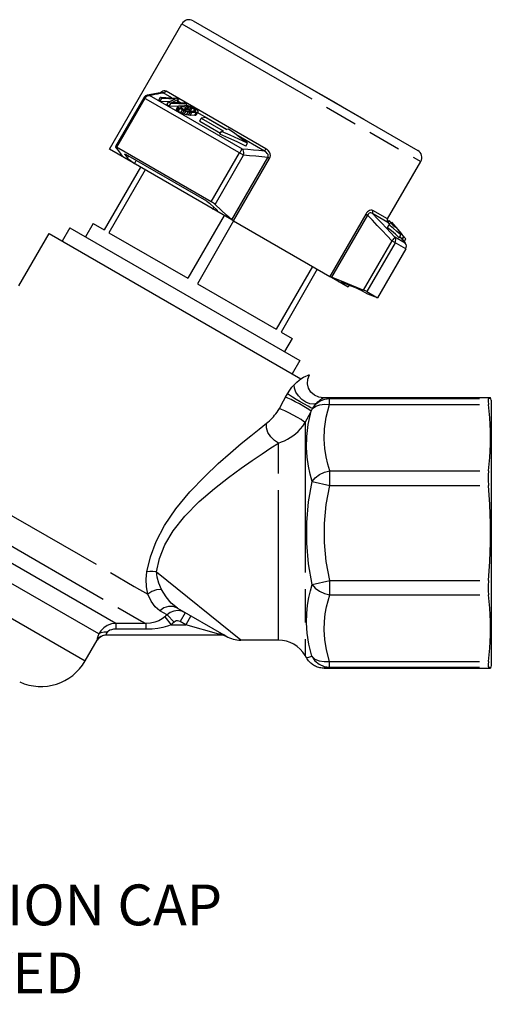
# Model space of a CAD drawing. Units: millimetres. Extents: x 0 to 594, y 0 to 420.
# Drawn here: x 158 to 204, y 253 to 349 of the extents above; entities that cross this region are included whole.
import ezdxf

# ---------------------------------------------------------------- set-up
doc = ezdxf.new("R2010")
doc.units = ezdxf.units.MM
doc.header["$LTSCALE"] = 32.67
doc.linetypes.add('PHANTOM', pattern=[0.8, 0.45, -0.05, 0.1, -0.05, 0.1, -0.05])
doc.layers.get('0').update_dxf_attribs({"linetype": 'CONTINUOUS'})
for name, color, linetype in [('02___PRT_ALL_AXES', 7, 'CONTINUOUS'), ('AXES', 7, 'CONTINUOUS'), ('DEFAULT_3', 7, 'PHANTOM')]:
    doc.layers.add(name, color=color, linetype=linetype)
doc.styles.get("Standard").update_dxf_attribs({"font": 'txt', "width": 0.8})

msp = doc.modelspace()

# ---------------------------------------------------------------- linework, layer by layer
at = {"color": 7, "linetype": 'CONTINUOUS'}
for p, q in [((174.852, 349.266), (196.849, 336.566)), ((179.858, 346.376), (179.865, 346.388)), ((179.865, 346.388), (186.184, 342.739)), ((180.039, 346.271), (180.046, 346.283)), ((180.596, 345.95), (180.603, 345.962)), ((181.38, 345.497), (181.387, 345.509)), ((181.467, 345.446), (181.474, 345.458)), ((181.663, 345.334), (181.67, 345.346)), ((182.389, 344.914), (182.396, 344.926)), ((182.403, 344.906), (182.41, 344.919)), ((182.485, 344.859), (182.492, 344.871)), ((182.595, 344.795), (182.602, 344.807)), ((182.753, 344.704), (182.76, 344.716)), ((183.063, 344.525), (183.07, 344.537)), ((183.249, 344.418), (183.256, 344.43)), ((183.414, 344.322), (183.421, 344.334)), ((183.607, 344.211), (183.614, 344.223)), ((183.697, 344.159), (183.704, 344.171)), ((183.904, 344.039), (183.911, 344.051)), ((184.029, 343.967), (184.036, 343.98)), ((184.064, 343.947), (184.071, 343.96)), ((184.13, 343.909), (184.137, 343.921)), ((184.308, 343.806), (184.315, 343.818)), ((184.346, 343.784), (184.353, 343.796)), ((184.465, 343.716), (184.472, 343.728)), ((184.879, 343.477), (184.886, 343.489)), ((186.177, 342.727), (186.184, 342.739)), ((186.184, 342.723), (186.191, 342.735)), ((186.186, 342.722), (186.193, 342.734)), ((186.193, 342.734), (188.361, 341.483)), ((186.228, 342.698), (186.235, 342.71)), ((186.231, 342.696), (186.238, 342.708)), ((186.544, 342.516), (186.551, 342.528)), ((186.642, 342.459), (186.649, 342.471)), ((186.674, 342.441), (186.681, 342.453)), ((170.023, 341.728), (167.259, 336.94)), ((170.072, 341.798), (170.023, 341.728)), ((170.898, 342.08), (170.352, 341.967)), ((171.482, 341.491), (171.642, 341.768)), ((171.639, 341.405), (171.799, 341.682)), ((171.642, 341.768), (173.21, 341.701)), ((171.799, 341.682), (173.134, 341.625)), ((171.816, 342.249), (171.816, 342.249)), ((173.287, 341.296), (173.447, 341.572)), ((186.784, 342.377), (186.791, 342.389)), ((186.895, 342.313), (186.902, 342.325)), ((186.954, 342.279), (186.961, 342.291)), ((187.092, 342.199), (187.099, 342.211)), ((187.294, 342.083), (187.301, 342.095)), ((187.479, 341.975), (187.486, 341.987)), ((187.621, 341.893), (187.628, 341.905)), ((187.791, 341.795), (187.798, 341.807)), ((187.945, 341.706), (187.952, 341.718)), ((188.02, 341.663), (188.027, 341.675)), ((188.052, 341.645), (188.059, 341.657)), ((188.354, 341.47), (188.361, 341.483)), ((188.355, 341.47), (188.362, 341.482)), ((188.362, 341.482), (189.86, 340.617)), ((188.372, 341.46), (188.379, 341.472)), ((171.639, 341.405), (172.57, 341.366)), ((172.288, 341.032), (172.448, 341.309)), ((172.448, 341.309), (172.687, 341.421)), ((172.519, 340.893), (172.678, 341.169)), ((173.366, 340.857), (172.519, 340.893)), ((174.247, 341.103), (172.678, 341.169)), ((172.725, 341.254), (172.977, 341.367)), ((174.094, 341.197), (172.725, 341.254)), ((173.15, 341.236), (173.287, 341.296)), ((173.225, 340.613), (173.385, 340.889)), ((173.226, 340.543), (173.225, 340.613)), ((173.226, 340.543), (173.385, 340.82)), ((173.285, 340.476), (173.444, 340.752)), ((173.385, 340.889), (173.443, 340.925)), ((173.385, 340.82), (173.385, 340.889)), ((173.402, 340.391), (173.562, 340.668)), ((173.443, 340.925), (173.56, 340.946)), ((173.56, 340.946), (174, 340.96)), ((173.796, 340.533), (173.562, 340.668)), ((173.62, 340.793), (173.65, 340.828)), ((173.65, 340.741), (173.62, 340.793)), ((173.636, 340.256), (173.796, 340.533)), ((173.65, 340.828), (173.737, 340.848)), ((173.738, 340.674), (173.65, 340.741)), ((173.669, 340.73), (173.737, 340.848)), ((173.737, 340.848), (174.178, 340.862)), ((173.971, 340.448), (173.796, 340.533)), ((173.897, 340.582), (174.018, 340.586)), ((174.118, 340.471), (173.972, 340.539)), ((174.177, 340.948), (174, 340.96)), ((174.018, 340.586), (174.178, 340.862)), ((174.116, 340.577), (174.018, 340.586)), ((174.165, 340.573), (174.116, 340.577)), ((174.158, 340.949), (174.247, 341.103)), ((174.165, 340.573), (174.325, 340.85)), ((174.312, 340.543), (174.165, 340.573)), ((174.353, 340.919), (174.177, 340.948)), ((174.325, 340.85), (174.178, 340.862)), ((174.312, 340.543), (174.472, 340.82)), ((174.459, 340.495), (174.312, 340.543)), ((174.472, 340.82), (174.325, 340.85)), ((174.589, 340.858), (174.353, 340.919)), ((174.459, 340.495), (174.619, 340.772)), ((174.606, 340.43), (174.459, 340.495)), ((174.619, 340.772), (174.472, 340.82)), ((174.765, 340.794), (174.589, 340.858)), ((174.606, 340.43), (174.766, 340.706)), ((174.766, 340.706), (174.619, 340.772)), ((174.942, 340.712), (174.765, 340.794)), ((174.999, 340.571), (174.766, 340.706)), ((174.893, 340.387), (174.999, 340.571)), ((175.086, 340.502), (174.999, 340.571)), ((175.026, 340.397), (175.086, 340.502)), ((175.115, 340.448), (175.086, 340.502)), ((188.423, 341.43), (188.43, 341.443)), ((188.576, 341.342), (188.583, 341.354)), ((188.694, 341.274), (188.701, 341.286)), ((188.779, 341.225), (188.786, 341.237)), ((188.914, 341.147), (188.921, 341.159)), ((189.065, 341.06), (189.072, 341.072)), ((189.284, 340.934), (189.291, 340.946)), ((189.502, 340.808), (189.509, 340.82)), ((189.686, 340.701), (189.693, 340.713)), ((189.803, 340.634), (189.81, 340.646)), ((189.853, 340.605), (189.86, 340.617)), ((189.866, 340.597), (189.873, 340.609)), ((189.873, 340.609), (191.553, 339.64)), ((189.907, 340.574), (189.914, 340.586)), ((189.953, 340.547), (189.96, 340.559)), ((190.049, 340.491), (190.056, 340.504)), ((173.811, 340.172), (173.636, 340.256)), ((173.811, 340.172), (173.971, 340.448)), ((173.986, 340.105), (173.811, 340.172)), ((174.145, 340.381), (173.971, 340.448)), ((173.986, 340.105), (174.145, 340.381)), ((174.219, 340.039), (173.986, 340.105)), ((174.263, 340.421), (174.118, 340.471)), ((174.378, 340.315), (174.145, 340.381)), ((174.219, 340.039), (174.378, 340.315)), ((174.394, 340.008), (174.219, 340.039)), ((174.409, 340.39), (174.263, 340.421)), ((174.554, 340.284), (174.378, 340.315)), ((174.394, 340.008), (174.554, 340.284)), ((174.569, 339.995), (174.394, 340.008)), ((174.556, 340.376), (174.409, 340.39)), ((174.729, 340.271), (174.554, 340.284)), ((174.996, 340.39), (174.556, 340.376)), ((174.569, 339.995), (174.729, 340.271)), ((175.01, 340.008), (174.569, 339.995)), ((174.692, 340.38), (174.606, 340.43)), ((175.169, 340.285), (174.729, 340.271)), ((174.996, 340.39), (175.085, 340.411)), ((175.01, 340.008), (175.169, 340.285)), ((175.01, 340.008), (175.128, 340.03)), ((175.085, 340.411), (175.115, 340.448)), ((175.128, 340.03), (175.287, 340.307)), ((175.128, 340.03), (175.187, 340.069)), ((175.169, 340.285), (175.287, 340.307)), ((175.187, 340.069), (175.347, 340.346)), ((175.287, 340.307), (175.347, 340.346)), ((175.347, 340.346), (175.349, 340.419)), ((175.494, 339.436), (175.653, 339.713)), ((176.124, 339.777), (175.653, 339.713)), ((175.653, 339.713), (177.793, 338.477)), ((176.124, 339.777), (178.153, 338.606)), ((190.277, 340.36), (190.284, 340.372)), ((190.434, 340.269), (190.441, 340.282)), ((190.54, 340.208), (190.547, 340.22)), ((190.702, 340.115), (190.709, 340.127)), ((190.868, 340.019), (190.875, 340.031)), ((191.095, 339.888), (191.102, 339.9)), ((191.301, 339.769), (191.308, 339.781)), ((191.457, 339.679), (191.464, 339.691)), ((191.531, 339.636), (191.538, 339.648)), ((191.546, 339.628), (191.553, 339.64)), ((175.494, 339.436), (177.54, 338.255)), ((178.31, 338.662), (178.153, 338.606)), ((177.476, 338.145), (177.636, 338.421)), ((177.793, 338.477), (177.636, 338.421)), ((178.63, 329.764), (166.659, 336.675)), ((176.634, 331.527), (167.35, 336.887)), ((180.02, 336.991), (180.18, 337.268)), ((167.786, 336.207), (168.023, 335.908)), ((168.025, 335.889), (168, 335.901)), ((168.023, 335.908), (168.033, 335.891)), ((168.033, 335.889), (168.025, 335.889)), ((168.033, 335.891), (168.033, 335.889)), ((168.156, 336.168), (168.142, 336.203)), ((176.182, 331.585), (168.253, 336.162)), ((169.691, 334.925), (166.141, 328.776)), ((170.155, 334.657), (166.605, 328.508)), ((177.886, 330.194), (174.336, 324.045)), ((165.058, 329.401), (166.141, 328.776)), ((178.815, 329.657), (175.265, 323.508)), ((178.818, 329.655), (188.234, 324.219)), ((193.867, 329.762), (193.954, 329.678)), ((193.872, 328.994), (194.032, 329.27)), ((193.893, 329.572), (193.954, 329.678)), ((193.915, 329.532), (194.009, 329.695)), ((193.927, 329.51), (194.076, 329.332)), ((193.945, 329.499), (194.048, 329.678)), ((193.954, 329.678), (193.982, 329.648)), ((194.048, 329.678), (194.214, 329.477)), ((194.195, 329.491), (194.428, 329.21)), ((194.211, 329.472), (194.257, 329.552)), ((194.217, 329.464), (194.267, 329.551)), ((194.257, 329.552), (194.261, 329.552)), ((194.267, 329.551), (194.672, 329.069)), ((194.428, 329.21), (194.696, 329.055)), ((194.696, 329.055), (195.243, 328.403)), ((160.744, 328.428), (185.401, 314.192)), ((166.605, 328.508), (174.336, 324.045)), ((194.941, 328.767), (194.942, 328.767)), ((194.942, 328.767), (195.116, 328.559)), ((194.96, 328.566), (195.243, 328.403)), ((194.96, 328.566), (195.193, 328.285)), ((195.033, 328.008), (195.193, 328.285)), ((195.096, 328.117), (195.336, 327.83)), ((195.18, 328.292), (195.243, 328.403)), ((195.238, 328.394), (195.46, 328.129)), ((195.307, 327.865), (195.46, 328.129)), ((195.339, 327.826), (195.499, 328.103)), ((195.673, 327.895), (195.499, 328.103)), ((195.339, 327.826), (195.619, 327.493)), ((195.514, 327.618), (195.673, 327.895)), ((195.669, 326.922), (192.905, 322.133)), ((186.546, 325.194), (182.996, 319.045)), ((187.011, 324.925), (183.461, 318.776)), ((190.042, 323.175), (188.408, 324.118)), ((189.372, 323.744), (188.417, 324.134)), ((175.265, 323.508), (182.996, 319.045)), ((189.137, 323.706), (189.166, 323.706)), ((190.145, 323.353), (190.042, 323.175)), ((191.95, 322.481), (191.146, 322.945)), ((191.861, 322.736), (192.905, 322.133)), ((192.905, 322.133), (191.95, 322.481)), ((183.461, 318.776), (184.543, 318.151)), ((186.24, 314.591), (186.241, 314.592)), ((187.693, 312.345), (203.984, 312.345)), ((204.051, 312.095), (203.984, 312.345)), ((204.051, 312.095), (204.051, 286.095)), ((187.693, 285.845), (203.984, 285.845)), ((204.051, 286.095), (203.984, 285.845))]:
    msp.add_line(p, q, dxfattribs=at)
for points in [[(170.352, 341.967), (170.199, 341.907), (170.072, 341.798)], [(171.816, 342.249), (171.436, 342.183), (170.898, 342.08)], [(171.639, 341.405), (171.587, 341.434), (171.482, 341.491)], [(171.799, 341.682), (171.747, 341.71), (171.642, 341.768)], [(172.687, 341.421), (172.916, 341.527), (173.134, 341.625)], [(172.977, 341.367), (173.217, 341.473), (173.447, 341.572)], [(173.447, 341.572), (173.368, 341.616), (173.289, 341.659), (173.21, 341.701)], [(172.519, 340.893), (172.442, 340.94), (172.288, 341.032)], [(172.678, 341.169), (172.602, 341.216), (172.448, 341.309)], [(173.285, 340.476), (173.265, 340.498), (173.226, 340.543)], [(173.444, 340.752), (173.425, 340.775), (173.385, 340.82)], [(173.562, 340.668), (173.523, 340.696), (173.444, 340.752)], [(173.972, 340.539), (173.894, 340.584), (173.738, 340.674)], [(174.247, 341.103), (174.196, 341.134), (174.094, 341.197)], [(175.175, 340.577), (175.098, 340.622), (174.942, 340.712)], [(175.292, 340.49), (175.253, 340.519), (175.175, 340.577)], [(173.402, 340.391), (173.363, 340.42), (173.285, 340.476)], [(173.636, 340.256), (173.558, 340.302), (173.402, 340.391)], [(175.349, 340.419), (175.33, 340.443), (175.292, 340.49)], [(180.18, 337.268), (179.565, 337.749), (178.942, 338.213), (178.31, 338.662)], [(180.02, 336.991), (179.181, 337.393), (178.333, 337.777), (177.476, 338.145)], [(180.18, 337.268), (179.34, 337.669), (178.493, 338.053), (177.636, 338.421)], [(167.25, 336.924), (167.249, 336.919), (167.265, 336.89)], [(167.35, 336.887), (167.293, 336.917), (167.259, 336.928), (167.25, 336.924)], [(167.265, 336.89), (167.533, 336.534), (167.786, 336.207)], [(168.142, 336.203), (168.176, 336.201), (168.253, 336.162)], [(168.156, 336.168), (168.288, 335.99), (168.416, 335.819)], [(169.097, 335.268), (168.988, 335.338), (168.855, 335.433), (168.714, 335.543), (168.583, 335.653), (168.479, 335.749), (168.416, 335.819)], [(176.182, 331.585), (176.329, 331.494), (176.463, 331.399), (176.568, 331.312)], [(177.131, 330.787), (176.854, 331.044), (176.568, 331.312)], [(177.006, 331.266), (176.933, 331.327), (176.844, 331.394), (176.742, 331.462), (176.634, 331.527)], [(178.638, 329.78), (178.13, 330.235), (177.588, 330.729), (177.006, 331.266)], [(177.065, 330.693), (176.937, 330.748), (176.789, 330.827)], [(177.203, 330.678), (177.158, 330.668), (177.065, 330.693)], [(177.131, 330.787), (177.193, 330.718), (177.203, 330.678)], [(178.818, 329.655), (178.749, 329.698), (178.687, 329.74), (178.638, 329.78)], [(195.033, 328.008), (194.655, 328.353), (194.269, 328.682), (193.872, 328.994)], [(194.009, 329.695), (194.022, 329.689), (194.035, 329.684), (194.048, 329.678)], [(194.195, 329.491), (194.15, 329.433), (194.095, 329.359), (194.032, 329.27)], [(195.193, 328.285), (194.815, 328.63), (194.429, 328.958), (194.032, 329.27)], [(194.927, 328.78), (194.932, 328.777), (194.941, 328.767)], [(195.46, 328.129), (195.475, 328.124), (195.488, 328.115), (195.495, 328.108)], [(188.417, 324.134), (188.344, 324.165), (188.281, 324.194), (188.234, 324.219)], [(189.166, 323.681), (189.136, 323.705), (189.137, 323.706)], [(189.166, 323.706), (189.25, 323.686), (189.381, 323.645), (189.541, 323.589), (189.71, 323.525)], [(191.515, 322.889), (190.403, 323.33), (189.372, 323.744)], [(190.792, 323.099), (190.241, 323.315), (189.71, 323.525)], [(190.792, 323.099), (190.946, 323.037), (191.069, 322.984), (191.146, 322.945)], [(191.861, 322.736), (191.807, 322.764), (191.728, 322.801), (191.628, 322.843), (191.515, 322.889)], [(185.401, 314.193), (185.664, 314.354), (185.89, 314.462), (186.067, 314.528), (186.187, 314.567), (186.24, 314.591)], [(187.606, 312.343), (187.152, 312.392), (186.734, 312.576), (186.391, 312.877), (186.154, 313.267), (186.046, 313.711), (186.076, 314.166), (186.241, 314.592)], [(203.781, 312.261), (203.751, 312.187), (203.751, 311.988), (203.781, 311.676)], [(203.771, 305.169), (203.904, 306.469), (203.974, 307.77), (203.976, 309.075), (203.911, 310.376), (203.781, 311.676)], [(203.781, 312.261), (203.897, 312.289), (203.966, 312.317), (203.984, 312.345)], [(203.771, 305.169), (203.739, 304.754), (203.739, 304.272), (203.771, 303.755)], [(203.771, 294.435), (203.905, 296.297), (203.975, 298.161), (203.975, 300.029), (203.905, 301.893), (203.771, 303.755)], [(203.771, 294.435), (203.739, 293.917), (203.739, 293.435), (203.771, 293.021)], [(203.781, 286.514), (203.911, 287.813), (203.976, 289.115), (203.974, 290.419), (203.904, 291.721), (203.771, 293.021)], [(203.781, 286.514), (203.751, 286.201), (203.751, 286.002), (203.781, 285.928)], [(203.984, 285.845), (203.965, 285.873), (203.897, 285.9), (203.781, 285.928)]]:
    msp.add_lwpolyline(points, dxfattribs=at)
for centre, radius, start, end in [((174.452, 348.573), 0.8, 60, 150), ((196.449, 335.873), 0.8, 330, 60), ((194.157, 329.702), 0.3, 150, 219.99729), ((195.236, 327.172), 0.5, 330, 40)]:
    msp.add_arc(centre, radius, start, end, dxfattribs=at)
at = {"layer": '02___PRT_ALL_AXES', "color": 7, "linetype": 'CONTINUOUS'}
for p, q in [((166.659, 336.675), (173.759, 348.973)), ((193.897, 329.852), (197.142, 335.473)), ((162.792, 328.977), (162.042, 327.678)), ((162.792, 328.977), (185.309, 315.977)), ((165.058, 329.401), (164.308, 328.102)), ((184.544, 318.151), (183.794, 316.852)), ((185.309, 315.977), (184.559, 314.678))]:
    msp.add_line(p, q, dxfattribs=at)
at = {"layer": 'AXES', "color": 7, "linetype": 'CONTINUOUS'}
for p, q in [((157.79, 323.313), (160.743, 328.428)), ((173.308, 291.729), (177.866, 289.098)), ((164.278, 286.55), (165.458, 288.595)), ((166.311, 289.095), (177.606, 289.095)), ((177.771, 289.081), (177.606, 289.095)), ((177.606, 289.095), (177.832, 289.069)), ((177.832, 289.069), (178.058, 288.986)), ((178.058, 288.986), (178.089, 288.97)), ((178.083, 288.974), (178.089, 288.97)), ((183.219, 288.595), (179.512, 288.595)), ((185.961, 286.845), (185.817, 287.095)), ((185.964, 286.839), (185.974, 286.822))]:
    msp.add_line(p, q, dxfattribs=at)
at = {"layer": 'AXES', "color": 7, "linetype": 'PHANTOM'}
for p, q in [((187.605, 312.342), (187.606, 312.343)), ((187.693, 312.344), (187.693, 312.345)), ((187.693, 312.344), (187.693, 312.344)), ((188.202, 312.218), (188.203, 312.261)), ((188.203, 311.676), (188.202, 312.218)), ((185.817, 309.906), (185.817, 287.095)), ((183.219, 288.595), (183.219, 307.897)), ((188.228, 303.755), (188.228, 305.169)), ((186.496, 304.137), (188.228, 303.755)), ((167.287, 290.229), (154.486, 297.62)), ((165.616, 289.194), (154.279, 295.74)), ((171.252, 295.294), (179.51, 288.62)), ((186.496, 294.052), (188.228, 294.435)), ((188.228, 293.021), (188.228, 294.435)), ((155.403, 291.675), (164.278, 286.55)), ((172.298, 291.055), (171.601, 291.457)), ((172.084, 290.869), (172.699, 290.095)), ((172.298, 291.055), (172.983, 290.343)), ((174.086, 291.28), (173.586, 290.414)), ((174.139, 290.095), (173.586, 290.414)), ((174.639, 290.961), (174.139, 290.095)), ((170.206, 289.653), (167.278, 289.665)), ((170.212, 290.207), (168.92, 290.216)), ((172.699, 290.095), (174.139, 290.095)), ((177.366, 289.163), (174.139, 290.095)), ((165.445, 288.594), (165.458, 288.595)), ((177.58, 289.102), (177.366, 289.163)), ((177.606, 289.095), (177.58, 289.102)), ((178.055, 288.99), (177.866, 289.098)), ((178.083, 288.974), (178.055, 288.99)), ((179.51, 288.62), (179.542, 288.595)), ((185.961, 286.845), (186.008, 286.882)), ((186.008, 286.882), (186.18, 286.937)), ((186.18, 286.937), (186.471, 287.007)), ((187.693, 285.845), (187.693, 285.845))]:
    msp.add_line(p, q, dxfattribs=at)
for points in [[(184.096, 312.729), (184.31, 313.064), (184.527, 313.359), (184.736, 313.606)], [(186.923, 311.768), (186.633, 311.697), (186.277, 311.747), (185.888, 311.912), (185.507, 312.177), (185.172, 312.514), (184.917, 312.89), (184.766, 313.267), (184.736, 313.606)], [(183.906, 312.396), (183.999, 312.563), (184.096, 312.729)], [(186.551, 311.27), (186.38, 311.353), (186.103, 311.502), (185.748, 311.704), (185.35, 311.937), (184.948, 312.179), (184.582, 312.406), (184.288, 312.595), (184.096, 312.729)], [(183.299, 311.285), (183.701, 312.021), (183.906, 312.396)], [(186.421, 311.009), (186.284, 311.117), (186.027, 311.285), (185.677, 311.495), (185.27, 311.725), (184.848, 311.952), (184.454, 312.152), (184.129, 312.306), (183.906, 312.396)], [(186.551, 311.27), (186.674, 311.461), (186.8, 311.629), (186.923, 311.768)], [(186.551, 311.27), (186.864, 311.497), (187.26, 311.645), (187.716, 311.706), (188.203, 311.676)], [(186.923, 311.768), (187.068, 311.929), (187.179, 312.038), (187.261, 312.11), (187.325, 312.161), (187.379, 312.2), (187.425, 312.232), (187.464, 312.256), (187.496, 312.275), (187.523, 312.29), (187.546, 312.302), (187.566, 312.313), (187.582, 312.323), (187.596, 312.333), (187.605, 312.342)], [(186.923, 311.768), (187.307, 312.036), (187.742, 312.203), (188.203, 312.261)], [(188.203, 312.261), (187.912, 312.289), (187.74, 312.317), (187.693, 312.344)], [(188.228, 305.169), (188.04, 305.829), (187.877, 306.558), (187.754, 307.37), (187.695, 308.275), (187.728, 309.287), (187.888, 310.424), (188.203, 311.676)], [(182.033, 309.839), (182.178, 309.957), (182.316, 310.079), (182.45, 310.205), (182.58, 310.335), (182.708, 310.473), (182.834, 310.618), (182.956, 310.77), (183.072, 310.925), (183.185, 311.092), (183.299, 311.285)], [(185.817, 309.906), (185.676, 310.019), (185.417, 310.19), (185.066, 310.402), (184.659, 310.631), (184.238, 310.855), (183.845, 311.052), (183.521, 311.2), (183.299, 311.285)], [(185.817, 309.906), (186.217, 310.636), (186.421, 311.009)], [(186.496, 304.137), (186.311, 304.85), (186.15, 305.637), (186.027, 306.51), (185.965, 307.477), (185.988, 308.547), (186.132, 309.732), (186.421, 311.009)], [(186.421, 311.009), (186.485, 311.139), (186.551, 311.271)], [(174.544, 303.124), (175.983, 304.624), (177.313, 305.884), (178.506, 306.944), (179.566, 307.846), (180.499, 308.615), (181.318, 309.273), (182.033, 309.839)], [(183.219, 307.897), (182.811, 308.138), (182.452, 308.499), (182.184, 308.939), (182.039, 309.403), (182.033, 309.839)], [(183.219, 307.897), (183.52, 308.004), (183.807, 308.129), (184.084, 308.271), (184.352, 308.43), (184.615, 308.609), (184.874, 308.812), (185.124, 309.038), (185.36, 309.283), (185.587, 309.561), (185.817, 309.906)], [(171.252, 295.294), (171.562, 296.604), (172.094, 297.92), (172.906, 299.296), (174.039, 300.73), (175.448, 302.163), (176.932, 303.453), (178.309, 304.531), (179.547, 305.437), (180.649, 306.205), (181.62, 306.858), (182.473, 307.417), (183.219, 307.897)], [(186.496, 304.137), (186.803, 304.499), (187.215, 304.805), (187.702, 305.034), (188.228, 305.169)], [(186.496, 294.052), (186.157, 296.067), (185.983, 298.089), (185.983, 300.102), (186.158, 302.124), (186.496, 304.137)], [(152.612, 303.369), (169.078, 293.862), (170.409, 293.095)], [(170.324, 295.288), (170.672, 296.762), (171.228, 298.253), (172.047, 299.821), (173.167, 301.468), (174.544, 303.124)], [(188.228, 294.435), (187.889, 296.31), (187.715, 298.171), (187.715, 300.018), (187.889, 301.88), (188.228, 303.755)], [(153.316, 299.962), (169.804, 290.443), (170.212, 290.207)], [(170.409, 293.095), (170.286, 293.827), (170.254, 294.567), (170.324, 295.288)], [(171.252, 295.294), (170.921, 295.321), (170.606, 295.318), (170.324, 295.288)], [(171.769, 293.567), (171.495, 294.166), (171.32, 294.747), (171.252, 295.294)], [(171.769, 293.567), (171.28, 293.516), (170.81, 293.352), (170.409, 293.094)], [(173.308, 291.729), (172.699, 292.203), (172.204, 292.821), (171.769, 293.567)], [(186.471, 287.007), (186.179, 288.198), (186.018, 289.288), (185.962, 290.281), (185.985, 291.185), (186.066, 292.007), (186.187, 292.754), (186.334, 293.433), (186.496, 294.052)], [(186.496, 294.052), (186.803, 293.691), (187.215, 293.384), (187.702, 293.155), (188.228, 293.021)], [(171.601, 291.457), (171.145, 291.842), (170.758, 292.398), (170.409, 293.095)], [(188.203, 286.514), (187.911, 287.649), (187.75, 288.669), (187.694, 289.587), (187.717, 290.414), (187.798, 291.163), (187.919, 291.842), (188.066, 292.458), (188.228, 293.021)], [(173.308, 291.729), (172.885, 291.884), (172.428, 291.887), (171.985, 291.74), (171.601, 291.457)], [(174.086, 291.28), (173.73, 291.428), (173.348, 291.479), (172.965, 291.431), (172.607, 291.286), (172.298, 291.055)], [(172.084, 290.869), (171.805, 290.67), (171.483, 290.491), (171.115, 290.344), (170.693, 290.243), (170.212, 290.207)], [(172.298, 291.055), (172.193, 290.959), (172.084, 290.869)], [(172.983, 290.343), (172.844, 290.216), (172.699, 290.095)], [(173.586, 290.414), (173.466, 290.464), (173.337, 290.483), (173.207, 290.467), (173.086, 290.419), (172.983, 290.343)], [(167.287, 290.229), (166.853, 290.18), (166.448, 290.035), (166.093, 289.805), (165.813, 289.514), (165.616, 289.194)], [(165.616, 289.194), (165.832, 289.347), (166.128, 289.419), (166.467, 289.399)], [(166.467, 289.399), (166.377, 289.267), (166.324, 289.171), (166.303, 289.114), (166.311, 289.095)], [(167.278, 289.665), (167.059, 289.653), (166.857, 289.617), (166.684, 289.558), (166.553, 289.483), (166.467, 289.399)], [(167.287, 290.229), (167.285, 290.137), (167.281, 289.942), (167.278, 289.665)], [(168.92, 290.216), (167.869, 290.224), (167.287, 290.229)], [(170.212, 290.207), (170.211, 290.121), (170.206, 289.653)], [(172.699, 290.095), (172.327, 289.962), (171.898, 289.843), (171.406, 289.745), (170.843, 289.677), (170.206, 289.653)], [(165.616, 289.194), (165.522, 288.934), (165.464, 288.745), (165.44, 288.632), (165.445, 288.594)], [(165.445, 288.594), (165.668, 288.86), (165.969, 289.034), (166.311, 289.095)], [(177.866, 289.098), (177.712, 289.161), (177.543, 289.183), (177.366, 289.163)], [(186.471, 287.007), (186.778, 286.742), (187.19, 286.563), (187.677, 286.485), (188.203, 286.514)], [(186.471, 287.007), (186.778, 286.564), (187.19, 286.221), (187.677, 286.004), (188.203, 285.928)], [(188.203, 285.928), (188.202, 285.972), (188.203, 286.514)], [(187.693, 285.845), (187.74, 285.873), (187.912, 285.9), (188.203, 285.928)]]:
    msp.add_lwpolyline(points, dxfattribs=at)
at = {"layer": 'AXES', "color": 7, "linetype": 'CONTINUOUS'}
for points in [[(187.693, 312.345), (187.65, 312.344), (187.606, 312.343)], [(178.083, 288.974), (177.932, 289.04), (177.771, 289.081)], [(187.693, 285.845), (187.584, 285.848), (187.474, 285.857), (187.365, 285.872), (187.257, 285.893), (187.15, 285.92), (187.045, 285.953), (186.942, 285.991), (186.841, 286.036), (186.742, 286.085), (186.647, 286.14), (186.554, 286.201), (186.466, 286.266), (186.38, 286.336), (186.299, 286.411), (186.222, 286.489), (186.15, 286.572), (186.082, 286.659), (186.02, 286.75), (185.974, 286.822)]]:
    msp.add_lwpolyline(points, dxfattribs=at)
for centre, radius, start, end in [((166.324, 288.095), 1, 90, 150), ((179.541, 291.595), 3, 241.04657, 269.44716), ((183.219, 285.595), 3, 30, 90), ((159.948, 289.05), 5, 245.44002, 330)]:
    msp.add_arc(centre, radius, start, end, dxfattribs=at)
at = {"layer": 'DEFAULT_3', "color": 7, "linetype": 'PHANTOM'}
for p, q in [((173.759, 348.973), (197.142, 335.473)), ((170.115, 341.675), (167.35, 336.887)), ((179.79, 336.089), (170.023, 341.728)), ((170.32, 341.888), (170.447, 341.942)), ((170.447, 341.942), (170.574, 341.953)), ((179.673, 336.699), (170.574, 341.953)), ((171.649, 342.172), (171.912, 342.22)), ((171.783, 342.314), (171.69, 342.23)), ((172.778, 341.72), (171.912, 342.22)), ((181.972, 336.737), (172.2, 342.379)), ((173.652, 341.215), (173.343, 341.394)), ((178.164, 338.61), (175.3, 340.264)), ((181.828, 336.495), (179.251, 337.983)), ((168.009, 335.916), (168, 335.901)), ((168.156, 336.168), (168.178, 336.206)), ((168.416, 335.819), (168.524, 336.006)), ((176.634, 331.527), (179.399, 336.315)), ((177.006, 331.266), (179.79, 336.089)), ((178.638, 329.78), (182.154, 335.87)), ((178.818, 329.655), (182.343, 335.761)), ((182.343, 335.761), (182.154, 335.87)), ((169.097, 335.268), (169.274, 335.573)), ((176.789, 330.827), (176.894, 331.008)), ((191.759, 330.324), (188.234, 324.219)), ((191.933, 330.224), (188.417, 324.134)), ((191.759, 330.324), (191.933, 330.224)), ((193.897, 329.852), (192.445, 330.69)), ((195.619, 327.493), (194.597, 328.083)), ((194.3, 327.712), (191.515, 322.889)), ((194.626, 327.524), (191.861, 322.736)), ((195.669, 326.922), (194.3, 327.712)), ((189.166, 323.681), (189.179, 323.703)), ((188.203, 312.261), (203.781, 312.261)), ((188.203, 311.676), (203.781, 311.676)), ((188.228, 305.169), (203.771, 305.169)), ((188.228, 303.755), (203.771, 303.755)), ((188.228, 294.435), (203.771, 294.435)), ((188.228, 293.021), (203.771, 293.021)), ((188.203, 286.514), (203.781, 286.514)), ((188.203, 285.928), (203.781, 285.928))]:
    msp.add_line(p, q, dxfattribs=at)
for points in [[(170.115, 341.675), (170.206, 341.797), (170.32, 341.888)], [(170.574, 341.953), (170.45, 341.976), (170.352, 341.967)], [(170.574, 341.953), (170.837, 342.009), (171.105, 342.065), (171.376, 342.12), (171.649, 342.172)], [(172.2, 342.379), (172.097, 342.416), (171.991, 342.414), (171.884, 342.378), (171.783, 342.314)], [(171.912, 342.22), (171.867, 342.247), (171.816, 342.249)], [(172.2, 342.379), (172.122, 342.287), (172.021, 342.231), (171.912, 342.22)], [(179.399, 336.315), (179.477, 336.444), (179.553, 336.558), (179.621, 336.645), (179.673, 336.699)], [(181.828, 336.495), (181.302, 336.552), (180.753, 336.606), (180.203, 336.656), (179.673, 336.699)], [(179.79, 336.089), (179.821, 336.223), (179.823, 336.361), (179.798, 336.493), (179.746, 336.609), (179.673, 336.699)], [(181.972, 336.737), (181.913, 336.634), (181.862, 336.549), (181.828, 336.495)], [(182.189, 336.573), (182.089, 336.659), (181.972, 336.737)], [(182.154, 335.87), (181.586, 335.931), (180.984, 335.989), (180.376, 336.043), (179.79, 336.089)], [(182.007, 336.386), (181.924, 336.443), (181.828, 336.495)], [(182.154, 335.87), (182.201, 335.964), (182.211, 336.063), (182.185, 336.169), (182.117, 336.28), (182.007, 336.386)], [(182.343, 335.761), (182.406, 335.913), (182.425, 336.07), (182.398, 336.238), (182.32, 336.41), (182.189, 336.573)], [(192.445, 330.69), (192.347, 330.725), (192.24, 330.723), (192.13, 330.689), (192.024, 330.628), (191.928, 330.546), (191.84, 330.446), (191.759, 330.324)], [(193.927, 329.51), (192.36, 330.415), (192.266, 330.441), (192.177, 330.441), (192.098, 330.415), (192.031, 330.37), (191.977, 330.307), (191.933, 330.224)], [(194.3, 327.712), (193.841, 328.209), (193.37, 328.714), (192.888, 329.227), (192.402, 329.738), (191.933, 330.224)], [(192.445, 330.69), (192.405, 330.577), (192.408, 330.46), (192.454, 330.36)], [(194.597, 328.083), (194.183, 328.531), (193.76, 328.985), (193.326, 329.447), (192.886, 329.911), (192.454, 330.36)], [(194.597, 328.083), (194.585, 328.042), (194.545, 327.979), (194.481, 327.899), (194.397, 327.807), (194.3, 327.712)], [(194.626, 327.524), (194.682, 327.665), (194.697, 327.814), (194.667, 327.958), (194.597, 328.083)], [(184.736, 313.606), (185.007, 313.878), (185.229, 314.066), (185.401, 314.192)]]:
    msp.add_lwpolyline(points, dxfattribs=at)

# ---------------------------------------------------------------- texts
at = {"color": 2, "linetype": 'CONTINUOUS', "insert": (140.644, 264.652), "char_height": 4, "width": 76.8, "attachment_point": 2}
msp.add_mtext('VIEW WITH PROTECTION CAP\\P(ITEM 2) REMOVED', dxfattribs=at)

doc.saveas('drawing.dxf')
